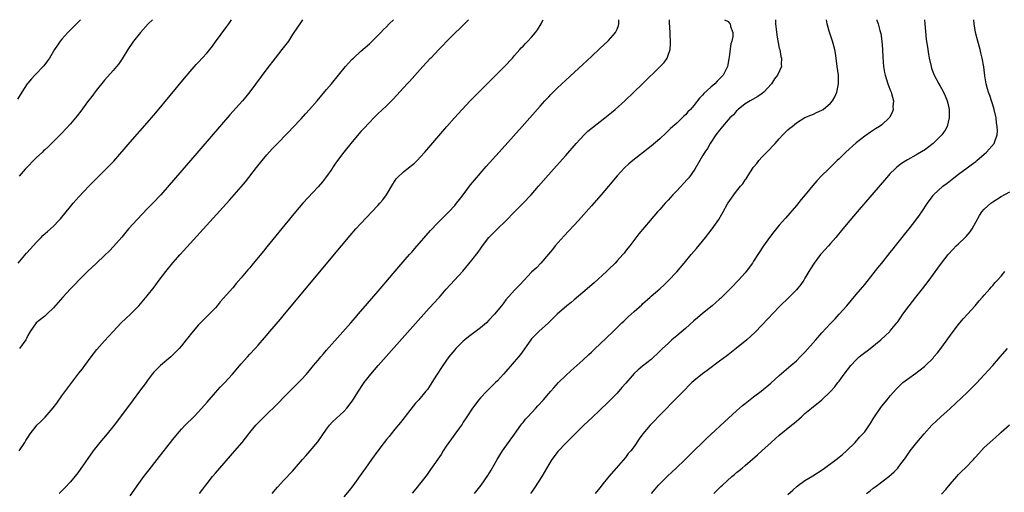
# Model space of a CAD drawing. Units: inches. Extents: x 2619000 to 2622000, y 1482000 to 1485000.
# Drawn here: x 2619355 to 2619586, y 1484889 to 1485000 of the extents above; entities that cross this region are included whole.
import ezdxf

# ---------------------------------------------------------------- set-up
doc = ezdxf.new("R2010")
doc.units = ezdxf.units.IN
doc.header["$MEASUREMENT"] = 0
doc.layers.add('LD26191482_10ft', color=110, linetype='Continuous')

msp = doc.modelspace()

# ---------------------------------------------------------------- linework, layer by layer
at = {"layer": 'LD26191482_10ft'}
for points, elevation in [([(2619369.32, 1485000), (2619367.71, 1484998.29), (2619366.42, 1484997), (2619365, 1484995.46), (2619364.6, 1484995), (2619363.94, 1484994.06), (2619363.23, 1484993), (2619362.07, 1484991), (2619361.65, 1484990.35), (2619360.78, 1484989.22), (2619358.63, 1484987), (2619357.86, 1484986.14), (2619357, 1484985.15), (2619356.89, 1484985), (2619355.59, 1484983), (2619354.6, 1484981.4)], 8860), ([(2619354.78, 1484943), (2619356.72, 1484945.28), (2619357.65, 1484946.35), (2619359, 1484947.84), (2619360.15, 1484949), (2619360.56, 1484949.44), (2619361.6, 1484950.4), (2619362.3, 1484951), (2619363, 1484951.66), (2619364.32, 1484953), (2619364.64, 1484953.36), (2619367, 1484956.26), (2619367.64, 1484957), (2619368.3, 1484957.7), (2619369, 1484958.5), (2619371.3, 1484961), (2619373.25, 1484963), (2619375, 1484964.68), (2619376.16, 1484965.84), (2619377.13, 1484966.87), (2619381, 1484971.34), (2619385, 1484975.82), (2619387, 1484978.19), (2619393.68, 1484986.32), (2619395, 1484987.86), (2619396.48, 1484989.52), (2619397, 1484990.06), (2619397.87, 1484991), (2619399, 1484992.26), (2619399.61, 1484993), (2619400.23, 1484993.77), (2619401, 1484994.79), (2619403.63, 1484998.37), (2619404.08, 1484999), (2619404.71, 1485000)], 8880), ([(2619386.22, 1485000), (2619385.21, 1484999), (2619383.41, 1484997), (2619381.79, 1484995), (2619380.43, 1484993), (2619379.13, 1484990.87), (2619378.31, 1484989.69), (2619377.77, 1484989), (2619377, 1484988.09), (2619375, 1484985.86), (2619373, 1484983.39), (2619371.98, 1484982.02), (2619371, 1484980.77), (2619369.41, 1484978.59), (2619368.55, 1484977.45), (2619367, 1484975.58), (2619365, 1484973.43), (2619364.58, 1484973), (2619361.77, 1484970.23), (2619361, 1484969.55), (2619360.73, 1484969.27), (2619360.43, 1484969), (2619359, 1484967.64), (2619358.35, 1484967), (2619357, 1484965.64), (2619356.7, 1484965.3), (2619356.4, 1484965), (2619355, 1484963.39)], 8870), ([(2619355.03, 1484899), (2619356.32, 1484901), (2619356.58, 1484901.42), (2619357, 1484902.15), (2619357.58, 1484903), (2619359, 1484904.83), (2619359.15, 1484905), (2619360.1, 1484905.9), (2619361.06, 1484906.94), (2619362.93, 1484909.07), (2619363.81, 1484910.19), (2619365, 1484911.87), (2619369, 1484917.18), (2619369.79, 1484918.21), (2619370.36, 1484919), (2619371.82, 1484921), (2619373.22, 1484922.78), (2619375, 1484924.79), (2619376.98, 1484927), (2619378.9, 1484929), (2619379.96, 1484930.04), (2619381.04, 1484931), (2619383.02, 1484933), (2619385, 1484935.35), (2619386.61, 1484937.39), (2619387.8, 1484939), (2619389.34, 1484941), (2619391, 1484943.02), (2619392.67, 1484945), (2619395, 1484947.61), (2619404.24, 1484957.76), (2619407, 1484960.85), (2619407.98, 1484962.02), (2619410.6, 1484965.4), (2619411.91, 1484967), (2619413, 1484968.31), (2619414.27, 1484969.73), (2619415, 1484970.51), (2619418.2, 1484973.8), (2619419, 1484974.64), (2619421, 1484976.81), (2619422.04, 1484977.96), (2619423, 1484978.99), (2619424.78, 1484981), (2619427, 1484983.62), (2619428.16, 1484985), (2619431.44, 1484989), (2619432.15, 1484989.85), (2619433, 1484990.74), (2619433.26, 1484991), (2619435, 1484992.59), (2619437, 1484994.38), (2619437.65, 1484995), (2619439.69, 1484997), (2619440.31, 1484997.69), (2619441, 1484998.33), (2619441.66, 1484999), (2619442.63, 1485000)], 8900), ([(2619421.34, 1485000), (2619421, 1484999.52), (2619419.99, 1484998.01), (2619419.35, 1484997), (2619419, 1484996.5), (2619418.03, 1484995), (2619416.53, 1484993), (2619414.94, 1484991), (2619413, 1484988.46), (2619409, 1484983.09), (2619408.07, 1484981.93), (2619407.27, 1484981), (2619404.29, 1484977.71), (2619395.1, 1484967), (2619391.63, 1484963), (2619388.14, 1484959), (2619386.27, 1484957), (2619385, 1484955.72), (2619382.68, 1484953.32), (2619380.61, 1484951), (2619379, 1484949.08), (2619377.11, 1484946.89), (2619376.13, 1484945.87), (2619375, 1484944.76), (2619373.1, 1484943), (2619370.98, 1484941), (2619368.94, 1484939), (2619368, 1484938), (2619367.03, 1484937), (2619365.22, 1484935), (2619363, 1484932.5), (2619361.5, 1484931), (2619361, 1484930.53), (2619359, 1484928.98), (2619357.54, 1484927), (2619357, 1484926.01), (2619356.69, 1484925.31), (2619356.52, 1484925), (2619355.07, 1484923)], 8890), ([(2619460.2, 1485000), (2619459.12, 1484998.88), (2619458.12, 1484997.88), (2619457.18, 1484997), (2619455.17, 1484995), (2619454.14, 1484993.86), (2619453.25, 1484993), (2619451.37, 1484991), (2619451.2, 1484990.8), (2619449.52, 1484989), (2619447, 1484986.22), (2619446.44, 1484985.56), (2619445.89, 1484985), (2619442.6, 1484981.4), (2619441, 1484979.84), (2619439, 1484977.95), (2619438.55, 1484977.45), (2619438.07, 1484977), (2619437, 1484975.93), (2619435.6, 1484974.4), (2619435, 1484973.78), (2619433, 1484971.43), (2619431, 1484968.94), (2619429.54, 1484967), (2619429, 1484966.24), (2619428.5, 1484965.5), (2619428.18, 1484965), (2619426.77, 1484963), (2619426, 1484962), (2619425, 1484960.88), (2619421.39, 1484957), (2619419.67, 1484955), (2619415.78, 1484950.22), (2619413, 1484946.77), (2619412.19, 1484945.81), (2619411, 1484944.31), (2619409.49, 1484942.51), (2619409, 1484941.88), (2619408.58, 1484941.42), (2619407, 1484939.51), (2619405.8, 1484938.2), (2619405, 1484937.22), (2619402.09, 1484933.91), (2619401.39, 1484933), (2619401, 1484932.54), (2619399.52, 1484931), (2619398.25, 1484929.75), (2619397.45, 1484929), (2619397, 1484928.53), (2619395.38, 1484926.62), (2619394.51, 1484925.49), (2619394.12, 1484925), (2619393, 1484923.63), (2619392.46, 1484923), (2619391, 1484921.49), (2619390.48, 1484921), (2619388.1, 1484919), (2619387.52, 1484918.48), (2619387, 1484917.94), (2619386.53, 1484917.47), (2619386.14, 1484917), (2619385, 1484915.44), (2619384.71, 1484915), (2619383.97, 1484914.03), (2619383.21, 1484913), (2619381.67, 1484911), (2619378.74, 1484907), (2619377.22, 1484905), (2619375.57, 1484903), (2619373.89, 1484901), (2619372.35, 1484899), (2619369.31, 1484894.69), (2619368.46, 1484893.54), (2619368.03, 1484893), (2619367, 1484891.77), (2619365.67, 1484890.33), (2619364.39, 1484889)], 8910), ([(2619381, 1484888.49), (2619383, 1484891.35), (2619384.2, 1484893), (2619385.41, 1484894.59), (2619387.29, 1484897), (2619391, 1484901.68), (2619392.07, 1484903), (2619393, 1484904.07), (2619393.87, 1484905), (2619395.87, 1484907), (2619397, 1484908.16), (2619399, 1484910.44), (2619399.47, 1484911), (2619401, 1484912.72), (2619402.09, 1484913.91), (2619403.14, 1484915), (2619404.97, 1484917), (2619407, 1484919.38), (2619408.43, 1484921), (2619409, 1484921.63), (2619410.28, 1484923), (2619411, 1484923.8), (2619412.48, 1484925.52), (2619413.71, 1484927), (2619416.16, 1484929.84), (2619417.14, 1484931), (2619430.45, 1484947), (2619432.52, 1484949.48), (2619433.85, 1484951), (2619435, 1484952.25), (2619437.6, 1484955), (2619439, 1484956.5), (2619439.44, 1484957), (2619440.16, 1484957.84), (2619441.02, 1484958.98), (2619442.49, 1484961.51), (2619443.27, 1484962.73), (2619443.5, 1484963), (2619445, 1484964.4), (2619445.79, 1484965), (2619447.58, 1484966.42), (2619448.18, 1484967), (2619449, 1484967.86), (2619450.02, 1484969), (2619455.17, 1484975), (2619456.91, 1484977), (2619458.72, 1484979), (2619460.63, 1484981), (2619462.61, 1484983), (2619468.65, 1484989), (2619470.5, 1484991), (2619471, 1484991.61), (2619472.23, 1484993), (2619472.58, 1484993.42), (2619473, 1484993.83), (2619473.56, 1484994.44), (2619474.15, 1484995), (2619475, 1484995.89), (2619475.92, 1484997), (2619476.38, 1484997.62), (2619477.22, 1484999), (2619477.42, 1484999.42), (2619477.71, 1485000)], 8920), ([(2619397.25, 1484889), (2619397.99, 1484890.01), (2619398.69, 1484891), (2619399, 1484891.41), (2619400.3, 1484893), (2619401, 1484893.82), (2619405.53, 1484899), (2619407.21, 1484901), (2619408, 1484902), (2619408.74, 1484903), (2619409, 1484903.32), (2619410.43, 1484905), (2619412.38, 1484907), (2619415.71, 1484910.29), (2619417, 1484911.6), (2619418.41, 1484913), (2619419, 1484913.62), (2619420.39, 1484915), (2619421, 1484915.63), (2619422.25, 1484917), (2619423, 1484917.86), (2619423.89, 1484919), (2619425, 1484920.28), (2619425.6, 1484921), (2619426.25, 1484921.75), (2619427, 1484922.57), (2619430.19, 1484926.19), (2619432.65, 1484929), (2619433.73, 1484930.27), (2619434.39, 1484931), (2619436.13, 1484933), (2619439.57, 1484937), (2619443.89, 1484942.11), (2619446.41, 1484945), (2619447, 1484945.65), (2619447.62, 1484946.38), (2619451.34, 1484950.66), (2619453, 1484952.41), (2619454.29, 1484953.71), (2619455, 1484954.35), (2619455.62, 1484955), (2619457, 1484956.47), (2619457.44, 1484957), (2619458.09, 1484957.91), (2619458.96, 1484959), (2619460.71, 1484961.29), (2619461.61, 1484962.39), (2619464.39, 1484965.61), (2619467.38, 1484969), (2619472.77, 1484975), (2619477, 1484979.78), (2619478.11, 1484981), (2619479, 1484981.95), (2619479.52, 1484982.48), (2619481, 1484983.95), (2619483, 1484985.82), (2619487, 1484989.49), (2619489, 1484991.35), (2619491, 1484993.23), (2619492.86, 1484995), (2619493, 1484995.14), (2619494.62, 1484997), (2619495, 1484997.79), (2619495.36, 1484998.64), (2619495.43, 1484999), (2619495.41, 1484999.41), (2619495.44, 1485000)], 8930), ([(2619414.26, 1484889), (2619415.5, 1484890.5), (2619417, 1484892.15), (2619419, 1484894.29), (2619421.33, 1484897), (2619422.12, 1484897.88), (2619423.15, 1484899), (2619424.9, 1484901.1), (2619427, 1484904.09), (2619427.68, 1484905), (2619428.3, 1484905.7), (2619429.3, 1484906.7), (2619431, 1484908.27), (2619431.7, 1484909), (2619432.28, 1484909.72), (2619433.11, 1484910.89), (2619434.44, 1484913), (2619435.47, 1484914.53), (2619435.79, 1484915), (2619437.35, 1484917), (2619439.08, 1484919), (2619448.47, 1484929.53), (2619449.75, 1484931), (2619451, 1484932.4), (2619452.25, 1484933.75), (2619453, 1484934.59), (2619453.39, 1484935), (2619455, 1484936.87), (2619458.86, 1484941.14), (2619461, 1484943.66), (2619462.48, 1484945.52), (2619463, 1484946.3), (2619463.49, 1484947), (2619465.01, 1484949), (2619466.02, 1484949.98), (2619467.02, 1484951), (2619469, 1484952.92), (2619471.03, 1484954.97), (2619473, 1484957), (2619474.86, 1484959), (2619476.65, 1484961), (2619480.14, 1484965), (2619483, 1484968.2), (2619485.47, 1484971), (2619487.28, 1484973), (2619488.14, 1484973.86), (2619489.23, 1484974.77), (2619492.11, 1484977), (2619493.71, 1484978.29), (2619494.55, 1484979), (2619496.82, 1484981), (2619498.92, 1484983), (2619500.96, 1484985), (2619505.12, 1484989), (2619506.02, 1484989.98), (2619506.73, 1484991), (2619507, 1484991.67), (2619507.43, 1484993), (2619507.55, 1484994.45), (2619507.44, 1484997), (2619507.31, 1484999.31), (2619507.28, 1485000)], 8940), ([(2619520.16, 1485000), (2619521, 1484999.58), (2619521.3, 1484999.3), (2619521.5, 1484999), (2619521.61, 1484998.39), (2619522.11, 1484997), (2619522.1, 1484996.1), (2619521.89, 1484995), (2619521.67, 1484994.33), (2619521.29, 1484991.29), (2619521.17, 1484990.83), (2619520.85, 1484989), (2619519.84, 1484987), (2619519, 1484986.11), (2619518.43, 1484985.57), (2619517.91, 1484985), (2619517, 1484984.23), (2619515.31, 1484982.69), (2619515, 1484982.33), (2619514.35, 1484981.65), (2619513, 1484979.91), (2619512.23, 1484979), (2619511.61, 1484978.39), (2619511, 1484977.71), (2619510.62, 1484977.38), (2619510.25, 1484977), (2619509, 1484975.8), (2619507.51, 1484974.49), (2619507, 1484973.95), (2619506.48, 1484973.52), (2619505, 1484972.06), (2619503, 1484970.34), (2619498.67, 1484967), (2619497.76, 1484966.24), (2619496.72, 1484965.28), (2619495, 1484963.4), (2619492.98, 1484961), (2619491.27, 1484959), (2619489, 1484956.4), (2619485.95, 1484953), (2619482.64, 1484949.36), (2619480.55, 1484947), (2619479.86, 1484946.14), (2619478.95, 1484945.05), (2619477.19, 1484943), (2619476.12, 1484941.88), (2619475, 1484940.83), (2619473.28, 1484939), (2619472.16, 1484937.84), (2619471.3, 1484937), (2619471, 1484936.69), (2619469, 1484934.39), (2619468.38, 1484933.62), (2619467.92, 1484933), (2619466.29, 1484931), (2619465, 1484929.59), (2619464.41, 1484929), (2619463, 1484927.84), (2619460.25, 1484925.75), (2619459.36, 1484925), (2619459, 1484924.68), (2619457.27, 1484923), (2619457, 1484922.71), (2619455.59, 1484921), (2619454.17, 1484919), (2619452.71, 1484916.72), (2619451.66, 1484915), (2619451, 1484914.02), (2619450.58, 1484913.42), (2619450.26, 1484913), (2619448.59, 1484911), (2619447.83, 1484910.17), (2619444.33, 1484905.67), (2619443, 1484904.1), (2619442.09, 1484903), (2619441.62, 1484902.38), (2619441, 1484901.65), (2619440.49, 1484901), (2619438.96, 1484899), (2619437.49, 1484897), (2619436.07, 1484895), (2619435.65, 1484894.35), (2619433.15, 1484890.85), (2619432.28, 1484889.72), (2619431, 1484888.24)], 8950), ([(2619532.12, 1485000), (2619532.13, 1484999), (2619532.25, 1484997.75), (2619532.43, 1484996.43), (2619532.68, 1484995), (2619533, 1484993.36), (2619533.09, 1484993), (2619533.4, 1484991.4), (2619533.52, 1484991), (2619533.47, 1484989.47), (2619533.49, 1484989), (2619532.58, 1484987), (2619531.88, 1484986.12), (2619531.15, 1484985), (2619529.36, 1484983), (2619529, 1484982.68), (2619528, 1484982), (2619526.15, 1484981), (2619525, 1484980.3), (2619523.4, 1484979), (2619523.21, 1484978.79), (2619523, 1484978.62), (2619522.26, 1484977.74), (2619521.43, 1484977), (2619521, 1484976.53), (2619519.67, 1484975), (2619519.41, 1484974.59), (2619519, 1484974.09), (2619518.17, 1484973), (2619516.83, 1484971), (2619516.16, 1484969.84), (2619515.56, 1484969), (2619515, 1484968.08), (2619514.41, 1484967), (2619513.24, 1484965), (2619511.78, 1484963), (2619511.42, 1484962.58), (2619509, 1484959.93), (2619508.1, 1484959), (2619507, 1484957.73), (2619506.28, 1484957), (2619505, 1484955.55), (2619504.49, 1484955), (2619502.74, 1484953), (2619500.12, 1484949.88), (2619497.97, 1484947), (2619497.52, 1484946.48), (2619497, 1484945.77), (2619496.65, 1484945.35), (2619496.39, 1484945), (2619495, 1484943.49), (2619494.58, 1484943), (2619493, 1484941.46), (2619492.55, 1484941), (2619489.62, 1484938.38), (2619487, 1484936.11), (2619485, 1484934.41), (2619484.23, 1484933.77), (2619483.23, 1484933), (2619481, 1484931.06), (2619479.99, 1484930.01), (2619478.96, 1484929.04), (2619476.71, 1484927), (2619475, 1484925.27), (2619474.78, 1484925), (2619472.4, 1484921.6), (2619471.96, 1484921), (2619469, 1484917.64), (2619468.39, 1484917), (2619467, 1484915.42), (2619466.55, 1484915), (2619464.78, 1484913.22), (2619464.52, 1484913), (2619463, 1484911.41), (2619462.65, 1484911), (2619461.14, 1484909), (2619459.85, 1484907), (2619459, 1484905.71), (2619458.73, 1484905.27), (2619457, 1484902.92), (2619456.2, 1484901.8), (2619455.6, 1484901), (2619455, 1484900.13), (2619454.28, 1484899), (2619453.8, 1484898.2), (2619451.35, 1484894.65), (2619451, 1484894.17), (2619450.54, 1484893.46), (2619447.89, 1484890.11), (2619447, 1484889.08)], 8960), ([(2619461.65, 1484889), (2619463.19, 1484891), (2619464.75, 1484893.25), (2619465.5, 1484894.5), (2619466.92, 1484897), (2619468.21, 1484899), (2619471, 1484902.91), (2619472.46, 1484905), (2619472.69, 1484905.31), (2619473, 1484905.66), (2619473.59, 1484906.41), (2619474.11, 1484907), (2619475.97, 1484909), (2619476.44, 1484909.56), (2619477.77, 1484911), (2619479, 1484912.44), (2619479.51, 1484913), (2619480.19, 1484913.81), (2619481.32, 1484915), (2619483, 1484916.68), (2619484.21, 1484917.79), (2619485.62, 1484919), (2619487, 1484920.23), (2619488.42, 1484921.58), (2619489, 1484922.11), (2619489.9, 1484923), (2619491, 1484924.04), (2619492.5, 1484925.5), (2619494.07, 1484927), (2619495, 1484927.92), (2619496.15, 1484929), (2619496.57, 1484929.43), (2619497.61, 1484930.39), (2619499, 1484931.65), (2619500.79, 1484933.21), (2619501, 1484933.42), (2619502.77, 1484935), (2619503, 1484935.22), (2619505, 1484936.99), (2619506.08, 1484937.92), (2619507, 1484938.8), (2619509, 1484940.93), (2619510.69, 1484943), (2619512.37, 1484945), (2619513.59, 1484946.41), (2619515.75, 1484949), (2619517.31, 1484951), (2619518.83, 1484953.17), (2619519.56, 1484954.44), (2619519.85, 1484955), (2619520.85, 1484956.85), (2619521, 1484957.09), (2619521.82, 1484958.18), (2619522.35, 1484959), (2619523, 1484959.85), (2619523.95, 1484961), (2619524.44, 1484961.56), (2619525, 1484962.46), (2619525.25, 1484962.75), (2619526.11, 1484964.11), (2619527, 1484965.43), (2619527.71, 1484966.29), (2619528.23, 1484967), (2619529, 1484967.87), (2619530.06, 1484969), (2619532, 1484971), (2619533, 1484972.13), (2619533.87, 1484973), (2619535, 1484974.18), (2619535.44, 1484974.56), (2619535.99, 1484975), (2619537, 1484975.85), (2619539, 1484977.08), (2619540.36, 1484977.64), (2619541, 1484977.85), (2619541.72, 1484978.28), (2619543, 1484978.79), (2619543.11, 1484978.89), (2619543.28, 1484979), (2619545, 1484980.48), (2619545.44, 1484981), (2619546.04, 1484981.96), (2619546.5, 1484983), (2619546.9, 1484985), (2619546.84, 1484987), (2619546.57, 1484989), (2619546.32, 1484991), (2619546.13, 1484992.13), (2619546, 1484993), (2619545.45, 1484995), (2619544.86, 1484996.86), (2619544.69, 1484997.31), (2619544.21, 1484999), (2619544.03, 1485000)], 8970), ([(2619555.83, 1485000), (2619555.88, 1484999.88), (2619556.18, 1484999), (2619556.55, 1484997.45), (2619556.7, 1484997), (2619556.76, 1484996.76), (2619557, 1484995), (2619557.18, 1484993), (2619557.26, 1484991.26), (2619557.4, 1484989), (2619557.64, 1484987.64), (2619557.76, 1484987), (2619558.45, 1484985), (2619558.58, 1484984.58), (2619559, 1484983.51), (2619559.22, 1484983), (2619559.31, 1484982.69), (2619559.73, 1484981), (2619559.62, 1484979.62), (2619559.66, 1484979), (2619559.5, 1484978.5), (2619558.85, 1484977.15), (2619558.74, 1484977), (2619557, 1484975.37), (2619556.5, 1484975), (2619555.56, 1484974.44), (2619554.34, 1484973.67), (2619553, 1484972.75), (2619551, 1484971.17), (2619548.61, 1484969), (2619547, 1484967.4), (2619546.56, 1484967), (2619545, 1484965.46), (2619544.5, 1484965), (2619543, 1484963.52), (2619541.76, 1484962.24), (2619540.83, 1484961.17), (2619539.04, 1484958.96), (2619538.15, 1484957.85), (2619537, 1484956.46), (2619534.46, 1484953.54), (2619533, 1484951.84), (2619531.71, 1484950.29), (2619530.71, 1484949), (2619529.3, 1484947), (2619527, 1484943.43), (2619526.71, 1484943), (2619525.24, 1484941), (2619525, 1484940.7), (2619523.46, 1484939), (2619523, 1484938.52), (2619522.28, 1484937.72), (2619521, 1484936.48), (2619519.54, 1484935), (2619519.26, 1484934.74), (2619519, 1484934.52), (2619517.29, 1484933), (2619515, 1484931.16), (2619513.84, 1484930.16), (2619513, 1484929.47), (2619511, 1484927.68), (2619509, 1484925.93), (2619507.85, 1484925), (2619507, 1484924.2), (2619505.68, 1484923), (2619504.35, 1484921.65), (2619503.64, 1484921), (2619503, 1484920.43), (2619501, 1484918.83), (2619499.99, 1484918.01), (2619499, 1484917.1), (2619497.1, 1484914.9), (2619496.16, 1484913.84), (2619495, 1484912.56), (2619493, 1484910.52), (2619491, 1484908.56), (2619489.19, 1484906.81), (2619487.24, 1484905), (2619485.17, 1484903), (2619484.11, 1484901.89), (2619483.2, 1484901), (2619481.16, 1484898.84), (2619480.27, 1484897.73), (2619479.75, 1484897), (2619479, 1484895.81), (2619477.93, 1484893.93), (2619477.38, 1484893), (2619475.66, 1484890.34), (2619475, 1484889.36), (2619474.77, 1484889)], 8980), ([(2619566.97, 1485000), (2619567.05, 1484999.05), (2619567.43, 1484995.43), (2619567.76, 1484993), (2619567.96, 1484991.96), (2619568.11, 1484991), (2619568.58, 1484989), (2619568.67, 1484988.67), (2619569.18, 1484987.18), (2619570.33, 1484985), (2619570.59, 1484984.59), (2619571, 1484983.88), (2619571.47, 1484983), (2619571.81, 1484982.19), (2619572.34, 1484981), (2619572.48, 1484980.48), (2619572.78, 1484979), (2619572.8, 1484977), (2619572.3, 1484975), (2619571.84, 1484974.16), (2619571.1, 1484973), (2619569.03, 1484971), (2619567, 1484969.48), (2619566.71, 1484969.29), (2619565, 1484968.24), (2619563, 1484967.16), (2619561.66, 1484966.34), (2619560.54, 1484965.46), (2619560.03, 1484965), (2619559, 1484963.94), (2619558.14, 1484963), (2619551.23, 1484955), (2619549.52, 1484953), (2619547.85, 1484951), (2619546.22, 1484949), (2619545, 1484947.58), (2619544.49, 1484947), (2619542.81, 1484945.19), (2619542.65, 1484945), (2619541.15, 1484943), (2619540.33, 1484941.67), (2619539.95, 1484941), (2619539, 1484939.44), (2619538.72, 1484939), (2619538.02, 1484937.98), (2619537, 1484936.75), (2619535.29, 1484935), (2619533, 1484932.77), (2619529, 1484928.51), (2619527.27, 1484926.73), (2619525.38, 1484925), (2619523, 1484923.08), (2619521, 1484921.53), (2619520.69, 1484921.31), (2619519, 1484920.01), (2619516.13, 1484917.87), (2619515, 1484917.05), (2619513, 1484915.43), (2619512.54, 1484915), (2619511.77, 1484914.22), (2619511, 1484913.47), (2619508.55, 1484911), (2619502.76, 1484905), (2619501.07, 1484903), (2619500.2, 1484901.8), (2619499, 1484900.05), (2619498.21, 1484899), (2619497.64, 1484898.36), (2619497, 1484897.49), (2619494.81, 1484895), (2619493.1, 1484893), (2619491.48, 1484891), (2619491.25, 1484890.75), (2619491, 1484890.39), (2619489.86, 1484889)], 8990), ([(2619503.05, 1484889), (2619503.97, 1484890.03), (2619504.75, 1484891), (2619505, 1484891.27), (2619506.71, 1484893), (2619507.91, 1484894.09), (2619508.84, 1484895), (2619510.95, 1484897), (2619513.02, 1484899), (2619515, 1484900.94), (2619516.02, 1484901.98), (2619517, 1484902.85), (2619520.18, 1484905.82), (2619523, 1484908.39), (2619524.38, 1484909.62), (2619525, 1484910.12), (2619527, 1484911.68), (2619528.75, 1484913), (2619531, 1484914.89), (2619533, 1484916.67), (2619535.73, 1484919), (2619537, 1484920.13), (2619537.92, 1484921), (2619539, 1484922.12), (2619541.54, 1484925), (2619543, 1484926.63), (2619545, 1484928.82), (2619546.06, 1484929.94), (2619547.03, 1484931), (2619548.81, 1484933), (2619551, 1484935.62), (2619553, 1484937.96), (2619555, 1484940.45), (2619556.11, 1484941.89), (2619557, 1484942.97), (2619559, 1484945.48), (2619559.66, 1484946.34), (2619560.21, 1484947), (2619561.81, 1484949), (2619562.32, 1484949.68), (2619563.39, 1484951), (2619564.97, 1484953.03), (2619565.82, 1484954.18), (2619566.39, 1484955), (2619567.7, 1484957), (2619569, 1484958.83), (2619569.14, 1484959), (2619571.29, 1484961), (2619572.28, 1484961.72), (2619573.87, 1484963), (2619575, 1484963.85), (2619577, 1484965.31), (2619577.96, 1484966.04), (2619579, 1484966.79), (2619579.26, 1484967), (2619581.52, 1484969), (2619583.3, 1484971), (2619583.44, 1484971.44), (2619584.04, 1484973), (2619584.09, 1484973.91), (2619584.04, 1484975), (2619583.88, 1484975.88), (2619583.77, 1484977), (2619583.34, 1484979), (2619583, 1484980.02), (2619582.77, 1484980.77), (2619582.27, 1484982.27), (2619581.98, 1484983), (2619581.78, 1484983.78), (2619581.43, 1484985), (2619581.15, 1484986.84), (2619580.92, 1484988.92), (2619580.53, 1484991), (2619580.21, 1484992.21), (2619580.02, 1484993), (2619579.46, 1484995), (2619578.97, 1484997), (2619578.65, 1484999), (2619578.57, 1485000)], 9000), ([(2619517.68, 1484889), (2619519, 1484890.36), (2619519.35, 1484890.65), (2619519.68, 1484891), (2619521.9, 1484893), (2619522.51, 1484893.49), (2619523, 1484893.93), (2619523.61, 1484894.39), (2619524.29, 1484895), (2619525, 1484895.59), (2619527.9, 1484898.1), (2619529, 1484899.13), (2619531, 1484900.93), (2619532.12, 1484901.88), (2619533, 1484902.68), (2619535.84, 1484905), (2619536.5, 1484905.5), (2619537, 1484905.96), (2619537.58, 1484906.42), (2619538.18, 1484907), (2619539, 1484907.73), (2619540.51, 1484909), (2619542.98, 1484911), (2619545, 1484912.95), (2619545.99, 1484914.01), (2619546.73, 1484915), (2619547, 1484915.32), (2619548.2, 1484917), (2619549.76, 1484919), (2619551, 1484920.35), (2619551.73, 1484921), (2619552.41, 1484921.59), (2619553, 1484922.06), (2619553.56, 1484922.44), (2619554.31, 1484923), (2619556.8, 1484925), (2619558.9, 1484927), (2619559, 1484927.11), (2619560.55, 1484929), (2619560.74, 1484929.26), (2619561.57, 1484930.43), (2619561.95, 1484931), (2619563.39, 1484933), (2619564.96, 1484935), (2619566.56, 1484937), (2619568.1, 1484939), (2619570.16, 1484941.84), (2619571.02, 1484943), (2619572.57, 1484945), (2619573.71, 1484946.29), (2619574.42, 1484947), (2619575, 1484947.53), (2619576.54, 1484949), (2619576.77, 1484949.23), (2619577.7, 1484950.3), (2619578.18, 1484951), (2619579.89, 1484954.11), (2619580.47, 1484955), (2619581, 1484955.65), (2619582.54, 1484957), (2619583, 1484957.35), (2619585, 1484958.56), (2619587, 1484959.67)], 9010), ([(2619535, 1484888.77), (2619536.15, 1484889.85), (2619537.22, 1484890.78), (2619539, 1484892.05), (2619540.84, 1484893.16), (2619543.29, 1484894.71), (2619546.35, 1484897), (2619547, 1484897.53), (2619547.83, 1484898.17), (2619548.75, 1484899), (2619550.74, 1484901), (2619551.8, 1484902.2), (2619552.57, 1484903), (2619553, 1484903.48), (2619554.43, 1484905.57), (2619555, 1484906.51), (2619555.27, 1484907), (2619556.79, 1484909.21), (2619557, 1484909.48), (2619558.28, 1484911), (2619559, 1484911.93), (2619560.42, 1484913.58), (2619561.43, 1484914.57), (2619561.94, 1484915), (2619563, 1484915.81), (2619565, 1484917.18), (2619567, 1484918.75), (2619567.28, 1484919), (2619569, 1484920.75), (2619569.23, 1484921), (2619570.04, 1484921.96), (2619570.87, 1484923), (2619573.72, 1484927), (2619575, 1484928.64), (2619576.08, 1484929.92), (2619577.11, 1484931), (2619578.9, 1484933), (2619579.84, 1484934.16), (2619580.58, 1484935), (2619581, 1484935.51), (2619582.3, 1484937), (2619582.61, 1484937.39), (2619583, 1484937.77), (2619583.56, 1484938.44), (2619584.12, 1484939), (2619585, 1484939.96), (2619585.84, 1484941)], 9020), ([(2619553.43, 1484889), (2619554.32, 1484889.67), (2619555, 1484890.26), (2619555.44, 1484890.56), (2619555.99, 1484891), (2619558.62, 1484893), (2619559.89, 1484894.11), (2619560.74, 1484895), (2619561, 1484895.33), (2619562.58, 1484897.42), (2619563, 1484898.07), (2619563.65, 1484899), (2619565.21, 1484901), (2619566.9, 1484903), (2619568.7, 1484905), (2619570.83, 1484907), (2619573, 1484908.97), (2619577, 1484912.7), (2619578.16, 1484913.84), (2619579.15, 1484914.85), (2619581, 1484916.85), (2619583, 1484919.04), (2619584.76, 1484921), (2619586.45, 1484923)], 9030), ([(2619571, 1484888.88), (2619572, 1484890), (2619573, 1484891.2), (2619574.56, 1484893), (2619575, 1484893.48), (2619575.75, 1484894.25), (2619576.51, 1484895), (2619578.45, 1484897), (2619578.71, 1484897.29), (2619579, 1484897.64), (2619581, 1484899.77), (2619583, 1484901.6), (2619583.75, 1484902.25), (2619584.56, 1484903), (2619585, 1484903.38), (2619586.88, 1484905.12)], 9040)]:
    msp.add_lwpolyline(points, dxfattribs=dict(at, elevation=elevation))

doc.saveas('drawing.dxf')
